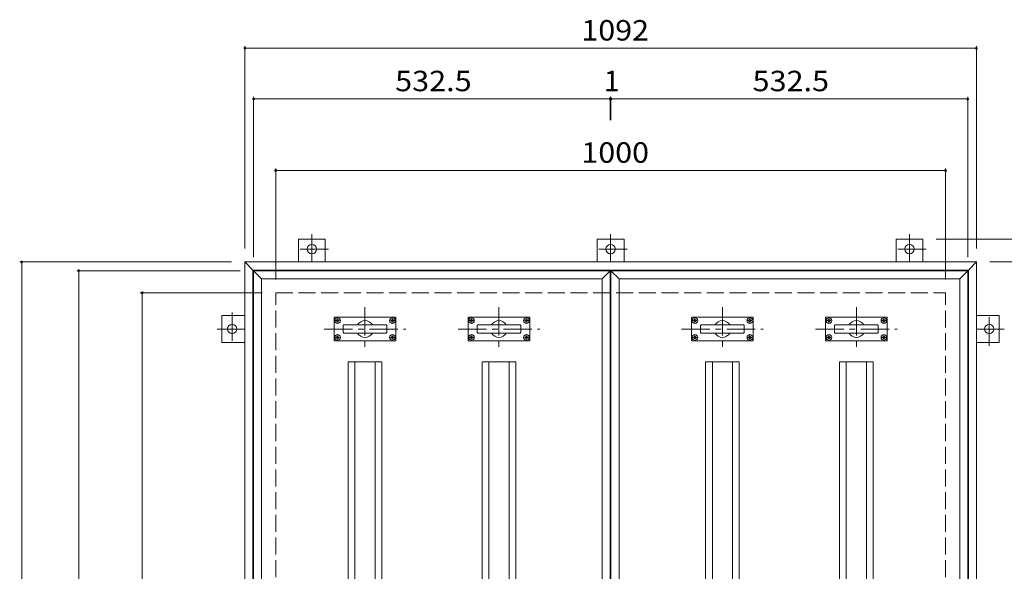
# Model space of a CAD drawing. Units: millimetres. Extents: x -2552 to 2757, y -1953 to 1673.
# Drawn here: x -2295 to -825, y 851 to 1673 of the extents above; entities that cross this region are included whole.
import ezdxf

# ---------------------------------------------------------------- set-up
doc = ezdxf.new("R2010")
doc.units = ezdxf.units.MM
doc.header["$LTSCALE"] = 10
doc.linetypes.add('JWW_CENTER1', pattern=[13.546667, 4.233333, -0.846667, 0.846667, -0.846667, 4.233333, -0.846667, 0.846667, -0.846667])
doc.linetypes.add('JWW_DASHED3', pattern=[13.546667, 2.54, -0.846667, 2.54, -0.846667, 2.54, -0.846667, 2.54, -0.846667])
for name, color, linetype in [('C-0_通り芯', 7, 'Continuous'), ('C-1_ピット', 7, 'Continuous'), ('C-2_蓋', 7, 'Continuous'), ('C-3_受枠', 7, 'Continuous'), ('C-4_寸法', 7, 'Continuous')]:
    doc.layers.add(name, color=color, linetype=linetype)
doc.styles.add('ＭＳ ゴシック', font='txt')

msp = doc.modelspace()

# ---------------------------------------------------------------- linework, layer by layer
at = {"layer": 'C-0_通り芯', "color": 2, "linetype": 'Continuous', "lineweight": 9}
for p, q in [((-1958.8, 1312.1), (-866.8, 1312.1)), ((-1958.8, 1312.1), (-1958.8, 220.1)), ((-1958.8, 1312.1), (-1946.8, 1300.1)), ((-878.8, 1300.1), (-866.8, 1312.1)), ((-866.8, 1312.1), (-866.8, 220.1)), ((-1946.8, 1300.1), (-1946.8, 232.1)), ((-1946.8, 1300.1), (-878.8, 1300.1)), ((-878.8, 1300.1), (-878.8, 232.1))]:
    msp.add_line(p, q, dxfattribs=at)
at = {"layer": 'C-1_ピット', "color": 3, "linetype": 'Continuous', "lineweight": 9}
for p, q in [((-1945.8, 1299.1), (-1933.8, 1287.1)), ((-1945.8, 233.1), (-1945.8, 1299.1)), ((-1945.8, 1299.1), (-1413.3, 1299.1)), ((-1413.3, 1299.1), (-1425.3, 1287.1)), ((-1413.3, 1299.1), (-1413.3, 233.1)), ((-1412.3, 233.1), (-1412.3, 1299.1)), ((-1412.3, 1299.1), (-879.8, 1299.1)), ((-1412.3, 1299.1), (-1400.3, 1287.1)), ((-879.8, 1299.1), (-891.8, 1287.1)), ((-879.8, 1299.1), (-879.8, 233.1)), ((-1933.8, 245.1), (-1933.8, 1287.1)), ((-1933.8, 1287.1), (-1425.3, 1287.1)), ((-1425.3, 1287.1), (-1425.3, 245.1)), ((-1400.3, 245.1), (-1400.3, 1287.1)), ((-1400.3, 1287.1), (-891.8, 1287.1)), ((-891.8, 1287.1), (-891.8, 245.1)), ((-1825.5, 1195.1), (-1825.5, 1229.1)), ((-1734, 1229.6), (-1825, 1229.6)), ((-1733.5, 1195.1), (-1733.5, 1229.1)), ((-1625.5, 1195.1), (-1625.5, 1229.1)), ((-1534, 1229.6), (-1625, 1229.6)), ((-1533.5, 1195.1), (-1533.5, 1229.1)), ((-1292, 1195.1), (-1292, 1229.1)), ((-1200.5, 1229.6), (-1291.5, 1229.6)), ((-1200, 1195.1), (-1200, 1229.1)), ((-1092, 1195.1), (-1092, 1229.1)), ((-1000.5, 1229.6), (-1091.5, 1229.6)), ((-1000, 1195.1), (-1000, 1229.1)), ((-1812, 1207.1), (-1812, 1217.1)), ((-1811, 1218.1), (-1748, 1218.1)), ((-1811, 1206.1), (-1748, 1206.1)), ((-1747, 1207.1), (-1747, 1217.1)), ((-1612, 1207.1), (-1612, 1217.1)), ((-1611, 1218.1), (-1548, 1218.1)), ((-1611, 1206.1), (-1548, 1206.1)), ((-1547, 1207.1), (-1547, 1217.1)), ((-1278.5, 1207.1), (-1278.5, 1217.1)), ((-1277.5, 1218.1), (-1214.5, 1218.1)), ((-1277.5, 1206.1), (-1214.5, 1206.1)), ((-1213.5, 1207.1), (-1213.5, 1217.1)), ((-1078.5, 1207.1), (-1078.5, 1217.1)), ((-1077.5, 1218.1), (-1014.5, 1218.1)), ((-1077.5, 1206.1), (-1014.5, 1206.1)), ((-1013.5, 1207.1), (-1013.5, 1217.1)), ((-1734, 1194.6), (-1825, 1194.6)), ((-1534, 1194.6), (-1625, 1194.6)), ((-1200.5, 1194.6), (-1291.5, 1194.6)), ((-1000.5, 1194.6), (-1091.5, 1194.6))]:
    msp.add_line(p, q, dxfattribs=at)
at = {"layer": 'C-1_ピット', "color": 4, "linetype": 'JWW_CENTER1', "lineweight": 9}
for p, q in [((-1779.5, 1244.6), (-1779.5, 1179.6)), ((-1579.5, 1244.6), (-1579.5, 1179.6)), ((-1246, 1244.6), (-1246, 1179.6)), ((-1046, 1244.6), (-1046, 1179.6)), ((-1840.5, 1212.1), (-1718.5, 1212.1)), ((-1640.5, 1212.1), (-1518.5, 1212.1)), ((-1307, 1212.1), (-1185, 1212.1)), ((-1107, 1212.1), (-985, 1212.1))]:
    msp.add_line(p, q, dxfattribs=at)
at = {"layer": 'C-1_ピット', "color": 2, "linetype": 'Continuous', "lineweight": 9}
for p, q in [((-1822.9, 1225.1), (-1821.8, 1225.1)), ((-1822.9, 1224.1), (-1822.9, 1225.1)), ((-1822.9, 1224.1), (-1821.8, 1224.1)), ((-1821.8, 1225.1), (-1821.3, 1225.3)), ((-1821.8, 1224.1), (-1821.3, 1223.8)), ((-1821.1, 1225.8), (-1821.3, 1225.3)), ((-1821.1, 1223.3), (-1821.3, 1223.8)), ((-1821, 1227), (-1821.1, 1225.8)), ((-1821, 1222.2), (-1821.1, 1223.3)), ((-1821, 1227), (-1820, 1227)), ((-1821, 1222.2), (-1820, 1222.2)), ((-1820, 1227), (-1820, 1225.8)), ((-1820, 1225.8), (-1819.8, 1225.3)), ((-1820, 1223.3), (-1819.8, 1223.8)), ((-1820, 1222.2), (-1820, 1223.3)), ((-1819.3, 1225.1), (-1819.8, 1225.3)), ((-1819.3, 1224.1), (-1819.8, 1223.8)), ((-1818.1, 1225.1), (-1819.3, 1225.1)), ((-1818.1, 1224.1), (-1819.3, 1224.1)), ((-1818.1, 1224.1), (-1818.1, 1225.1)), ((-1740.9, 1225.1), (-1739.8, 1225.1)), ((-1740.9, 1224.1), (-1740.9, 1225.1)), ((-1740.9, 1224.1), (-1739.8, 1224.1)), ((-1739.8, 1225.1), (-1739.3, 1225.3)), ((-1739.8, 1224.1), (-1739.3, 1223.8)), ((-1739.1, 1225.8), (-1739.3, 1225.3)), ((-1739.1, 1223.3), (-1739.3, 1223.8)), ((-1739, 1227), (-1739.1, 1225.8)), ((-1739, 1222.2), (-1739.1, 1223.3)), ((-1738, 1227), (-1739, 1227)), ((-1738, 1222.2), (-1739, 1222.2)), ((-1738, 1227), (-1738, 1225.8)), ((-1738, 1225.8), (-1737.8, 1225.3)), ((-1738, 1223.3), (-1737.8, 1223.8)), ((-1738, 1222.2), (-1738, 1223.3)), ((-1737.3, 1225.1), (-1737.8, 1225.3)), ((-1737.3, 1224.1), (-1737.8, 1223.8)), ((-1736.1, 1225.1), (-1737.3, 1225.1)), ((-1736.1, 1224.1), (-1737.3, 1224.1)), ((-1736.1, 1224.1), (-1736.1, 1225.1)), ((-1622.9, 1225.1), (-1621.8, 1225.1)), ((-1622.9, 1224.1), (-1622.9, 1225.1)), ((-1622.9, 1224.1), (-1621.8, 1224.1)), ((-1621.8, 1225.1), (-1621.3, 1225.3)), ((-1621.8, 1224.1), (-1621.3, 1223.8)), ((-1621.1, 1225.8), (-1621.3, 1225.3)), ((-1621.1, 1223.3), (-1621.3, 1223.8)), ((-1621, 1227), (-1621.1, 1225.8)), ((-1621, 1222.2), (-1621.1, 1223.3)), ((-1621, 1227), (-1620, 1227)), ((-1621, 1222.2), (-1620, 1222.2)), ((-1620, 1227), (-1620, 1225.8)), ((-1620, 1225.8), (-1619.8, 1225.3)), ((-1620, 1223.3), (-1619.8, 1223.8)), ((-1620, 1222.2), (-1620, 1223.3)), ((-1619.3, 1225.1), (-1619.8, 1225.3)), ((-1619.3, 1224.1), (-1619.8, 1223.8)), ((-1618.1, 1225.1), (-1619.3, 1225.1)), ((-1618.1, 1224.1), (-1619.3, 1224.1)), ((-1618.1, 1224.1), (-1618.1, 1225.1)), ((-1540.9, 1225.1), (-1539.8, 1225.1)), ((-1540.9, 1224.1), (-1540.9, 1225.1)), ((-1540.9, 1224.1), (-1539.8, 1224.1)), ((-1539.8, 1225.1), (-1539.3, 1225.3)), ((-1539.8, 1224.1), (-1539.3, 1223.8)), ((-1539.1, 1225.8), (-1539.3, 1225.3)), ((-1539.1, 1223.3), (-1539.3, 1223.8)), ((-1539, 1227), (-1539.1, 1225.8)), ((-1539, 1222.2), (-1539.1, 1223.3)), ((-1538, 1227), (-1539, 1227)), ((-1538, 1222.2), (-1539, 1222.2)), ((-1538, 1227), (-1538, 1225.8)), ((-1538, 1225.8), (-1537.8, 1225.3)), ((-1538, 1223.3), (-1537.8, 1223.8)), ((-1538, 1222.2), (-1538, 1223.3)), ((-1537.3, 1225.1), (-1537.8, 1225.3)), ((-1537.3, 1224.1), (-1537.8, 1223.8)), ((-1536.1, 1225.1), (-1537.3, 1225.1)), ((-1536.1, 1224.1), (-1537.3, 1224.1)), ((-1536.1, 1224.1), (-1536.1, 1225.1)), ((-1289.4, 1225.1), (-1288.3, 1225.1)), ((-1289.4, 1224.1), (-1289.4, 1225.1)), ((-1289.4, 1224.1), (-1288.3, 1224.1)), ((-1288.3, 1225.1), (-1287.8, 1225.3)), ((-1288.3, 1224.1), (-1287.8, 1223.8)), ((-1287.6, 1225.8), (-1287.8, 1225.3)), ((-1287.6, 1223.3), (-1287.8, 1223.8)), ((-1287.5, 1227), (-1287.6, 1225.8)), ((-1287.5, 1222.2), (-1287.6, 1223.3)), ((-1287.5, 1227), (-1286.5, 1227)), ((-1287.5, 1222.2), (-1286.5, 1222.2)), ((-1286.5, 1227), (-1286.5, 1225.8)), ((-1286.5, 1225.8), (-1286.3, 1225.3)), ((-1286.5, 1223.3), (-1286.3, 1223.8)), ((-1286.5, 1222.2), (-1286.5, 1223.3)), ((-1285.8, 1225.1), (-1286.3, 1225.3)), ((-1285.8, 1224.1), (-1286.3, 1223.8)), ((-1284.6, 1225.1), (-1285.8, 1225.1)), ((-1284.6, 1224.1), (-1285.8, 1224.1)), ((-1284.6, 1224.1), (-1284.6, 1225.1)), ((-1207.4, 1225.1), (-1206.3, 1225.1)), ((-1207.4, 1224.1), (-1207.4, 1225.1)), ((-1207.4, 1224.1), (-1206.3, 1224.1)), ((-1206.3, 1225.1), (-1205.8, 1225.3)), ((-1206.3, 1224.1), (-1205.8, 1223.8)), ((-1205.6, 1225.8), (-1205.8, 1225.3)), ((-1205.6, 1223.3), (-1205.8, 1223.8)), ((-1205.5, 1227), (-1205.6, 1225.8)), ((-1205.5, 1222.2), (-1205.6, 1223.3)), ((-1204.5, 1227), (-1205.5, 1227)), ((-1204.5, 1222.2), (-1205.5, 1222.2)), ((-1204.5, 1227), (-1204.5, 1225.8)), ((-1204.5, 1225.8), (-1204.3, 1225.3)), ((-1204.5, 1223.3), (-1204.3, 1223.8)), ((-1204.5, 1222.2), (-1204.5, 1223.3)), ((-1203.8, 1225.1), (-1204.3, 1225.3)), ((-1203.8, 1224.1), (-1204.3, 1223.8)), ((-1202.6, 1225.1), (-1203.8, 1225.1)), ((-1202.6, 1224.1), (-1203.8, 1224.1)), ((-1202.6, 1224.1), (-1202.6, 1225.1)), ((-1089.4, 1225.1), (-1088.3, 1225.1)), ((-1089.4, 1224.1), (-1089.4, 1225.1)), ((-1089.4, 1224.1), (-1088.3, 1224.1)), ((-1088.3, 1225.1), (-1087.8, 1225.3)), ((-1088.3, 1224.1), (-1087.8, 1223.8)), ((-1087.6, 1225.8), (-1087.8, 1225.3)), ((-1087.6, 1223.3), (-1087.8, 1223.8)), ((-1087.5, 1227), (-1087.6, 1225.8)), ((-1087.5, 1222.2), (-1087.6, 1223.3)), ((-1087.5, 1227), (-1086.5, 1227)), ((-1087.5, 1222.2), (-1086.5, 1222.2)), ((-1086.5, 1227), (-1086.5, 1225.8)), ((-1086.5, 1225.8), (-1086.3, 1225.3)), ((-1086.5, 1223.3), (-1086.3, 1223.8)), ((-1086.5, 1222.2), (-1086.5, 1223.3)), ((-1085.8, 1225.1), (-1086.3, 1225.3)), ((-1085.8, 1224.1), (-1086.3, 1223.8)), ((-1084.6, 1225.1), (-1085.8, 1225.1)), ((-1084.6, 1224.1), (-1085.8, 1224.1)), ((-1084.6, 1224.1), (-1084.6, 1225.1)), ((-1007.4, 1225.1), (-1006.3, 1225.1)), ((-1007.4, 1224.1), (-1007.4, 1225.1)), ((-1007.4, 1224.1), (-1006.3, 1224.1)), ((-1006.3, 1225.1), (-1005.8, 1225.3)), ((-1006.3, 1224.1), (-1005.8, 1223.8)), ((-1005.6, 1225.8), (-1005.8, 1225.3)), ((-1005.6, 1223.3), (-1005.8, 1223.8)), ((-1005.5, 1227), (-1005.6, 1225.8)), ((-1005.5, 1222.2), (-1005.6, 1223.3)), ((-1004.5, 1227), (-1005.5, 1227)), ((-1004.5, 1222.2), (-1005.5, 1222.2)), ((-1004.5, 1227), (-1004.5, 1225.8)), ((-1004.5, 1225.8), (-1004.3, 1225.3)), ((-1004.5, 1223.3), (-1004.3, 1223.8)), ((-1004.5, 1222.2), (-1004.5, 1223.3)), ((-1003.8, 1225.1), (-1004.3, 1225.3)), ((-1003.8, 1224.1), (-1004.3, 1223.8)), ((-1002.6, 1225.1), (-1003.8, 1225.1)), ((-1002.6, 1224.1), (-1003.8, 1224.1)), ((-1002.6, 1224.1), (-1002.6, 1225.1)), ((-1822.9, 1200.1), (-1822.9, 1199.1)), ((-1822.9, 1200.1), (-1821.8, 1200.1)), ((-1822.9, 1199.1), (-1821.8, 1199.1)), ((-1821.8, 1200.1), (-1821.3, 1200.3)), ((-1821.8, 1199.1), (-1821.3, 1198.8)), ((-1821.1, 1200.8), (-1821.3, 1200.3)), ((-1821.1, 1198.3), (-1821.3, 1198.8)), ((-1821, 1202), (-1821.1, 1200.8)), ((-1821, 1197.2), (-1821.1, 1198.3)), ((-1821, 1202), (-1820, 1202)), ((-1821, 1197.2), (-1820, 1197.2)), ((-1820, 1202), (-1820, 1200.8)), ((-1820, 1200.8), (-1819.8, 1200.3)), ((-1820, 1198.3), (-1819.8, 1198.8)), ((-1820, 1197.2), (-1820, 1198.3)), ((-1819.3, 1200.1), (-1819.8, 1200.3)), ((-1819.3, 1199.1), (-1819.8, 1198.8)), ((-1818.1, 1200.1), (-1819.3, 1200.1)), ((-1818.1, 1199.1), (-1819.3, 1199.1)), ((-1818.1, 1200.1), (-1818.1, 1199.1)), ((-1740.9, 1200.1), (-1739.8, 1200.1)), ((-1740.9, 1200.1), (-1740.9, 1199.1)), ((-1740.9, 1199.1), (-1739.8, 1199.1)), ((-1739.8, 1200.1), (-1739.3, 1200.3)), ((-1739.8, 1199.1), (-1739.3, 1198.8)), ((-1739.1, 1200.8), (-1739.3, 1200.3)), ((-1739.1, 1198.3), (-1739.3, 1198.8)), ((-1739, 1202), (-1739.1, 1200.8)), ((-1739, 1197.2), (-1739.1, 1198.3)), ((-1738, 1202), (-1739, 1202)), ((-1738, 1197.2), (-1739, 1197.2)), ((-1738, 1202), (-1738, 1200.8)), ((-1738, 1200.8), (-1737.8, 1200.3)), ((-1738, 1198.3), (-1737.8, 1198.8)), ((-1738, 1197.2), (-1738, 1198.3)), ((-1737.3, 1200.1), (-1737.8, 1200.3)), ((-1737.3, 1199.1), (-1737.8, 1198.8)), ((-1736.1, 1200.1), (-1737.3, 1200.1)), ((-1736.1, 1199.1), (-1737.3, 1199.1)), ((-1736.1, 1200.1), (-1736.1, 1199.1)), ((-1622.9, 1200.1), (-1622.9, 1199.1)), ((-1622.9, 1200.1), (-1621.8, 1200.1)), ((-1622.9, 1199.1), (-1621.8, 1199.1)), ((-1621.8, 1200.1), (-1621.3, 1200.3)), ((-1621.8, 1199.1), (-1621.3, 1198.8)), ((-1621.1, 1200.8), (-1621.3, 1200.3)), ((-1621.1, 1198.3), (-1621.3, 1198.8)), ((-1621, 1202), (-1621.1, 1200.8)), ((-1621, 1197.2), (-1621.1, 1198.3)), ((-1621, 1202), (-1620, 1202)), ((-1621, 1197.2), (-1620, 1197.2)), ((-1620, 1202), (-1620, 1200.8)), ((-1620, 1200.8), (-1619.8, 1200.3)), ((-1620, 1198.3), (-1619.8, 1198.8)), ((-1620, 1197.2), (-1620, 1198.3)), ((-1619.3, 1200.1), (-1619.8, 1200.3)), ((-1619.3, 1199.1), (-1619.8, 1198.8)), ((-1618.1, 1200.1), (-1619.3, 1200.1)), ((-1618.1, 1199.1), (-1619.3, 1199.1)), ((-1618.1, 1200.1), (-1618.1, 1199.1)), ((-1540.9, 1200.1), (-1539.8, 1200.1)), ((-1540.9, 1200.1), (-1540.9, 1199.1)), ((-1540.9, 1199.1), (-1539.8, 1199.1)), ((-1539.8, 1200.1), (-1539.3, 1200.3)), ((-1539.8, 1199.1), (-1539.3, 1198.8)), ((-1539.1, 1200.8), (-1539.3, 1200.3)), ((-1539.1, 1198.3), (-1539.3, 1198.8)), ((-1539, 1202), (-1539.1, 1200.8)), ((-1539, 1197.2), (-1539.1, 1198.3)), ((-1538, 1202), (-1539, 1202)), ((-1538, 1197.2), (-1539, 1197.2)), ((-1538, 1202), (-1538, 1200.8)), ((-1538, 1200.8), (-1537.8, 1200.3)), ((-1538, 1198.3), (-1537.8, 1198.8)), ((-1538, 1197.2), (-1538, 1198.3)), ((-1537.3, 1200.1), (-1537.8, 1200.3)), ((-1537.3, 1199.1), (-1537.8, 1198.8)), ((-1536.1, 1200.1), (-1537.3, 1200.1)), ((-1536.1, 1199.1), (-1537.3, 1199.1)), ((-1536.1, 1200.1), (-1536.1, 1199.1)), ((-1289.4, 1200.1), (-1289.4, 1199.1)), ((-1289.4, 1200.1), (-1288.3, 1200.1)), ((-1289.4, 1199.1), (-1288.3, 1199.1)), ((-1288.3, 1200.1), (-1287.8, 1200.3)), ((-1288.3, 1199.1), (-1287.8, 1198.8)), ((-1287.6, 1200.8), (-1287.8, 1200.3)), ((-1287.6, 1198.3), (-1287.8, 1198.8)), ((-1287.5, 1202), (-1287.6, 1200.8)), ((-1287.5, 1197.2), (-1287.6, 1198.3)), ((-1287.5, 1202), (-1286.5, 1202)), ((-1287.5, 1197.2), (-1286.5, 1197.2)), ((-1286.5, 1202), (-1286.5, 1200.8)), ((-1286.5, 1200.8), (-1286.3, 1200.3)), ((-1286.5, 1198.3), (-1286.3, 1198.8)), ((-1286.5, 1197.2), (-1286.5, 1198.3)), ((-1285.8, 1200.1), (-1286.3, 1200.3)), ((-1285.8, 1199.1), (-1286.3, 1198.8)), ((-1284.6, 1200.1), (-1285.8, 1200.1)), ((-1284.6, 1199.1), (-1285.8, 1199.1)), ((-1284.6, 1200.1), (-1284.6, 1199.1)), ((-1207.4, 1200.1), (-1206.3, 1200.1)), ((-1207.4, 1200.1), (-1207.4, 1199.1)), ((-1207.4, 1199.1), (-1206.3, 1199.1)), ((-1206.3, 1200.1), (-1205.8, 1200.3)), ((-1206.3, 1199.1), (-1205.8, 1198.8)), ((-1205.6, 1200.8), (-1205.8, 1200.3)), ((-1205.6, 1198.3), (-1205.8, 1198.8)), ((-1205.5, 1202), (-1205.6, 1200.8)), ((-1205.5, 1197.2), (-1205.6, 1198.3)), ((-1204.5, 1202), (-1205.5, 1202)), ((-1204.5, 1197.2), (-1205.5, 1197.2)), ((-1204.5, 1202), (-1204.5, 1200.8)), ((-1204.5, 1200.8), (-1204.3, 1200.3)), ((-1204.5, 1198.3), (-1204.3, 1198.8)), ((-1204.5, 1197.2), (-1204.5, 1198.3)), ((-1203.8, 1200.1), (-1204.3, 1200.3)), ((-1203.8, 1199.1), (-1204.3, 1198.8)), ((-1202.6, 1200.1), (-1203.8, 1200.1)), ((-1202.6, 1199.1), (-1203.8, 1199.1)), ((-1202.6, 1200.1), (-1202.6, 1199.1)), ((-1089.4, 1200.1), (-1089.4, 1199.1)), ((-1089.4, 1200.1), (-1088.3, 1200.1)), ((-1089.4, 1199.1), (-1088.3, 1199.1)), ((-1088.3, 1200.1), (-1087.8, 1200.3)), ((-1088.3, 1199.1), (-1087.8, 1198.8)), ((-1087.6, 1200.8), (-1087.8, 1200.3)), ((-1087.6, 1198.3), (-1087.8, 1198.8)), ((-1087.5, 1202), (-1087.6, 1200.8)), ((-1087.5, 1197.2), (-1087.6, 1198.3)), ((-1087.5, 1202), (-1086.5, 1202)), ((-1087.5, 1197.2), (-1086.5, 1197.2)), ((-1086.5, 1202), (-1086.5, 1200.8)), ((-1086.5, 1200.8), (-1086.3, 1200.3)), ((-1086.5, 1198.3), (-1086.3, 1198.8)), ((-1086.5, 1197.2), (-1086.5, 1198.3)), ((-1085.8, 1200.1), (-1086.3, 1200.3)), ((-1085.8, 1199.1), (-1086.3, 1198.8)), ((-1084.6, 1200.1), (-1085.8, 1200.1)), ((-1084.6, 1199.1), (-1085.8, 1199.1)), ((-1084.6, 1200.1), (-1084.6, 1199.1)), ((-1007.4, 1200.1), (-1006.3, 1200.1)), ((-1007.4, 1200.1), (-1007.4, 1199.1)), ((-1007.4, 1199.1), (-1006.3, 1199.1)), ((-1006.3, 1200.1), (-1005.8, 1200.3)), ((-1006.3, 1199.1), (-1005.8, 1198.8)), ((-1005.6, 1200.8), (-1005.8, 1200.3)), ((-1005.6, 1198.3), (-1005.8, 1198.8)), ((-1005.5, 1202), (-1005.6, 1200.8)), ((-1005.5, 1197.2), (-1005.6, 1198.3)), ((-1004.5, 1202), (-1005.5, 1202)), ((-1004.5, 1197.2), (-1005.5, 1197.2)), ((-1004.5, 1202), (-1004.5, 1200.8)), ((-1004.5, 1200.8), (-1004.3, 1200.3)), ((-1004.5, 1198.3), (-1004.3, 1198.8)), ((-1004.5, 1197.2), (-1004.5, 1198.3)), ((-1003.8, 1200.1), (-1004.3, 1200.3)), ((-1003.8, 1199.1), (-1004.3, 1198.8)), ((-1002.6, 1200.1), (-1003.8, 1200.1)), ((-1002.6, 1199.1), (-1003.8, 1199.1)), ((-1002.6, 1200.1), (-1002.6, 1199.1))]:
    msp.add_line(p, q, dxfattribs=at)
for centre in [(-1820.5, 1224.6), (-1738.5, 1224.6), (-1620.5, 1224.6), (-1538.5, 1224.6), (-1287, 1224.6), (-1205, 1224.6), (-1087, 1224.6), (-1005, 1224.6), (-1820.5, 1199.6), (-1738.5, 1199.6), (-1620.5, 1199.6), (-1538.5, 1199.6), (-1287, 1199.6), (-1205, 1199.6), (-1087, 1199.6), (-1005, 1199.6)]:
    msp.add_circle(centre, 4.2, dxfattribs=at)
at = {"layer": 'C-1_ピット', "color": 3, "linetype": 'Continuous', "lineweight": 9}
for centre, radius, start, end in [((-1825, 1229.1), 0.5, 90, 180), ((-1779.5, 1212.1), 12.5, 28.685, 151.315), ((-1734, 1229.1), 0.5, 0, 90), ((-1625, 1229.1), 0.5, 90, 180), ((-1579.5, 1212.1), 12.5, 28.685, 151.315), ((-1534, 1229.1), 0.5, 0, 90), ((-1291.5, 1229.1), 0.5, 90, 180), ((-1246, 1212.1), 12.5, 28.685, 151.315), ((-1200.5, 1229.1), 0.5, 0, 90), ((-1091.5, 1229.1), 0.5, 90, 180), ((-1046, 1212.1), 12.5, 28.685, 151.315), ((-1000.5, 1229.1), 0.5, 0, 90), ((-1811, 1217.1), 1, 90, 180), ((-1811, 1207.1), 1, 180, 270), ((-1779.5, 1212.1), 12.5, 208.6856, 331.3144), ((-1748, 1217.1), 1, 0, 90), ((-1748, 1207.1), 1, 270, 0), ((-1611, 1217.1), 1, 90, 180), ((-1611, 1207.1), 1, 180, 270), ((-1579.5, 1212.1), 12.5, 208.6856, 331.3144), ((-1548, 1217.1), 1, 0, 90), ((-1548, 1207.1), 1, 270, 0), ((-1277.5, 1217.1), 1, 90, 180), ((-1277.5, 1207.1), 1, 180, 270), ((-1246, 1212.1), 12.5, 208.6856, 331.3144), ((-1214.5, 1217.1), 1, 0, 90), ((-1214.5, 1207.1), 1, 270, 0), ((-1077.5, 1217.1), 1, 90, 180), ((-1077.5, 1207.1), 1, 180, 270), ((-1046, 1212.1), 12.5, 208.6856, 331.3144), ((-1014.5, 1217.1), 1, 0, 90), ((-1014.5, 1207.1), 1, 270, 0), ((-1825, 1195.1), 0.5, 180, 270), ((-1734, 1195.1), 0.5, 270, 0), ((-1625, 1195.1), 0.5, 180, 270), ((-1534, 1195.1), 0.5, 270, 0), ((-1291.5, 1195.1), 0.5, 180, 270), ((-1200.5, 1195.1), 0.5, 270, 0), ((-1091.5, 1195.1), 0.5, 180, 270), ((-1000.5, 1195.1), 0.5, 270, 0)]:
    msp.add_arc(centre, radius, start, end, dxfattribs=at)
at = {"layer": 'C-2_蓋', "color": 2, "linetype": 'JWW_DASHED3', "lineweight": 9}
for p, q in [((-1912.8, 1266.1), (-912.8, 1266.1)), ((-1912.8, 266.1), (-1912.8, 1266.1)), ((-912.8, 266.1), (-912.8, 1266.1))]:
    msp.add_line(p, q, dxfattribs=at)
at = {"layer": 'C-3_受枠', "color": 6, "linetype": 'Continuous', "lineweight": 5}
for p, q in [((-1804.5, 1163.1), (-1754.5, 1163.1)), ((-1804.5, 1163.1), (-1804.5, 369.1)), ((-1794.5, 1163.1), (-1794.5, 369.1)), ((-1764.5, 1163.1), (-1764.5, 369.1)), ((-1754.5, 1163.1), (-1754.5, 369.1)), ((-1604.5, 1163.1), (-1554.5, 1163.1)), ((-1604.5, 1163.1), (-1604.5, 369.1)), ((-1594.5, 1163.1), (-1594.5, 369.1)), ((-1564.5, 1163.1), (-1564.5, 369.1)), ((-1554.5, 1163.1), (-1554.5, 369.1)), ((-1271, 1163.1), (-1221, 1163.1)), ((-1271, 1163.1), (-1271, 369.1)), ((-1261, 1163.1), (-1261, 369.1)), ((-1231, 1163.1), (-1231, 369.1)), ((-1221, 1163.1), (-1221, 369.1)), ((-1071, 1163.1), (-1021, 1163.1)), ((-1071, 1163.1), (-1071, 369.1)), ((-1061, 1163.1), (-1061, 369.1)), ((-1031, 1163.1), (-1031, 369.1)), ((-1021, 1163.1), (-1021, 369.1))]:
    msp.add_line(p, q, dxfattribs=at)
at = {"layer": 'C-4_寸法', "color": 7, "linetype": 'Continuous', "lineweight": 9}
for p, q in [((-1958.8, 1633.8), (-1958.8, 1332.1)), ((-866.8, 1633.8), (-866.8, 1332.1)), ((-866.8, 1630.8), (-1958.8, 1630.8)), ((-1945.8, 1558.2), (-1945.8, 1319.1)), ((-1413.3, 1558.2), (-1413.3, 1523.8)), ((-1412.3, 1558.2), (-1412.3, 1523.8)), ((-879.8, 1558.2), (-879.8, 1319.1)), ((-1945.8, 1555.2), (-879.8, 1555.2)), ((-1912.8, 1451.5), (-1912.8, 1286.1)), ((-1912.8, 1448.5), (-912.8, 1448.5)), ((-912.8, 1451.5), (-912.8, 1286.1)), ((-674.7, 1346.3), (-926.8, 1346.3)), ((-2294.9, 1312.1), (-1978.8, 1312.1)), ((-2291.9, 220.1), (-2291.9, 1312.1)), ((-674.7, 1312.1), (-846.8, 1312.1)), ((-2209.8, 1299.1), (-1965.8, 1299.1)), ((-2206.8, 1299.1), (-2206.8, 233.1)), ((-2115, 1266.1), (-1932.8, 1266.1)), ((-2112, 1266.1), (-2112, 266.1))]:
    msp.add_line(p, q, dxfattribs=at)
at = {"layer": 'C-4_寸法', "color": 2, "linetype": 'JWW_CENTER1', "lineweight": 9}
for p, q in [((-1858.8, 1353.4), (-1858.8, 1312.1)), ((-1412.8, 1353.4), (-1412.8, 1312.1)), ((-966.8, 1353.4), (-966.8, 1312.1)), ((-1834, 1331.3), (-1882.8, 1331.3)), ((-1388, 1331.3), (-1436.8, 1331.3)), ((-942, 1331.3), (-990.8, 1331.3)), ((-1978, 1236.9), (-1978, 1188)), ((-847.6, 1187.2), (-847.6, 1236.1)), ((-2000.2, 1212.1), (-1958.8, 1212.1)), ((-825.4, 1212.1), (-866.8, 1212.1))]:
    msp.add_line(p, q, dxfattribs=at)
at = {"layer": 'C-4_寸法', "color": 2, "linetype": 'Continuous', "lineweight": 9}
for p, q in [((-1838.8, 1346.3), (-1878.8, 1346.3)), ((-1878.8, 1346.3), (-1878.8, 1312.1)), ((-1838.8, 1312.1), (-1838.8, 1346.3)), ((-1392.8, 1346.3), (-1432.8, 1346.3)), ((-1432.8, 1346.3), (-1432.8, 1312.1)), ((-1392.8, 1312.1), (-1392.8, 1346.3)), ((-946.8, 1346.3), (-986.8, 1346.3)), ((-986.8, 1346.3), (-986.8, 1312.1)), ((-946.8, 1312.1), (-946.8, 1346.3)), ((-1993, 1232.1), (-1993, 1192.1)), ((-1958.8, 1232.1), (-1993, 1232.1)), ((-832.6, 1232.1), (-866.8, 1232.1)), ((-832.6, 1192.1), (-832.6, 1232.1)), ((-1993, 1192.1), (-1958.8, 1192.1)), ((-866.8, 1192.1), (-832.6, 1192.1))]:
    msp.add_line(p, q, dxfattribs=at)
at = {"layer": 'C-4_寸法', "color": 7, "linetype": 'Continuous', "lineweight": 9, "const_width": 2}
for points in [[(-1957.8, 1630.8, 0.414214), (-1958.8, 1631.8, 0.414214), (-1959.8, 1630.8, 0.414214), (-1958.8, 1629.8, 0.414214)], [(-865.8, 1630.8, 0.414214), (-866.8, 1631.8, 0.414214), (-867.8, 1630.8, 0.414214), (-866.8, 1629.8, 0.414214)], [(-1944.8, 1555.2, 0.414214), (-1945.8, 1556.2, 0.414214), (-1946.8, 1555.2, 0.414214), (-1945.8, 1554.2, 0.414214)], [(-1412.3, 1555.2, 0.414214), (-1413.3, 1556.2, 0.414214), (-1414.3, 1555.2, 0.414214), (-1413.3, 1554.2, 0.414214)], [(-1411.3, 1555.2, 0.414214), (-1412.3, 1556.2, 0.414214), (-1413.3, 1555.2, 0.414214), (-1412.3, 1554.2, 0.414214)], [(-878.8, 1555.2, 0.414214), (-879.8, 1556.2, 0.414214), (-880.8, 1555.2, 0.414214), (-879.8, 1554.2, 0.414214)], [(-1911.8, 1448.5, 0.414214), (-1912.8, 1449.5, 0.414214), (-1913.8, 1448.5, 0.414214), (-1912.8, 1447.5, 0.414214)], [(-911.8, 1448.5, 0.414214), (-912.8, 1449.5, 0.414214), (-913.8, 1448.5, 0.414214), (-912.8, 1447.5, 0.414214)], [(-2290.9, 1312.1, 0.414214), (-2291.9, 1313.1, 0.414214), (-2292.9, 1312.1, 0.414214), (-2291.9, 1311.1, 0.414214)], [(-2205.8, 1299.1, 0.414214), (-2206.8, 1300.1, 0.414214), (-2207.8, 1299.1, 0.414214), (-2206.8, 1298.1, 0.414214)], [(-2111, 1266.1, 0.414214), (-2112, 1267.1, 0.414214), (-2113, 1266.1, 0.414214), (-2112, 1265.1, 0.414214)]]:
    msp.add_lwpolyline(points, format="xyb", close=True, dxfattribs=at)
at = {"layer": 'C-4_寸法', "color": 2, "linetype": 'Continuous', "lineweight": 9}
for centre in [(-1858.8, 1331.3), (-1412.8, 1331.3), (-966.8, 1331.3), (-1978, 1212.1), (-847.6, 1212.1)]:
    msp.add_circle(centre, 7, dxfattribs=at)

# ---------------------------------------------------------------- texts
at = {"layer": 'C-4_寸法', "color": 2, "linetype": 'Continuous', "lineweight": 211, "style": 'ＭＳ ゴシック'}
for s, width, p in [('1092', 1.09375, (-1456.5, 1642.4)), ('532.5', 1.1, (-1734.5, 1566.8)), ('532.5', 1.1, (-1201, 1566.8)), ('1000', 1.09375, (-1456.5, 1460.1))]:
    msp.add_text(s, height=30.48, dxfattribs=dict(at, width=width)).set_placement(p)
msp.add_text('1', height=30.5, dxfattribs=at).set_placement((-1422.8, 1566.8))

doc.saveas('drawing.dxf')
